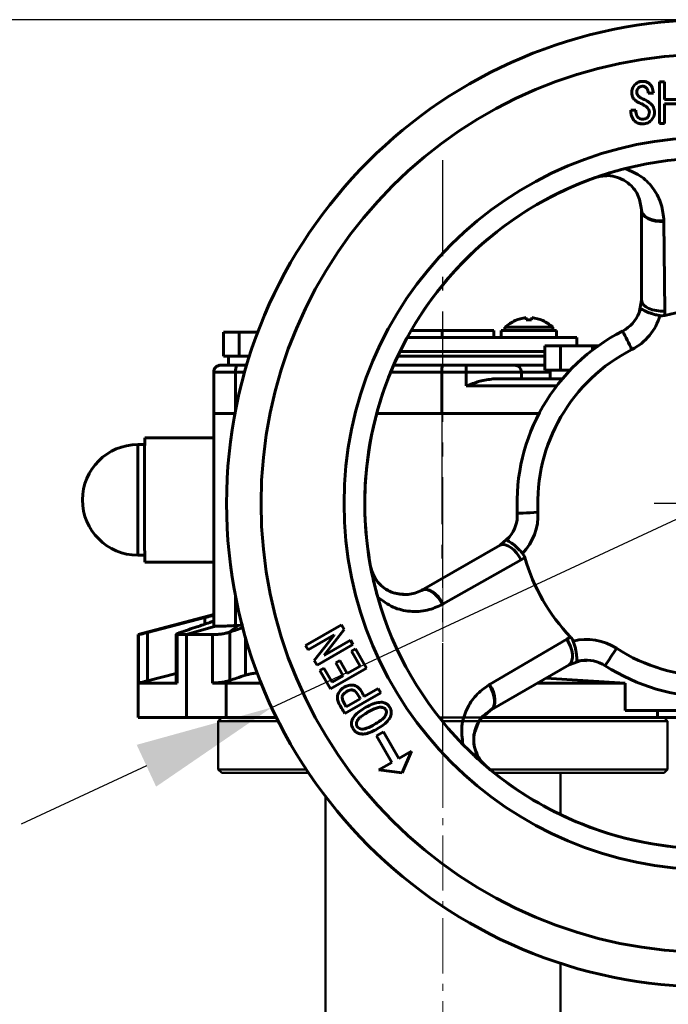
# Model space of a CAD drawing. Units: millimetres. Extents: x 18224 to 19307, y 34449 to 35214.
# Drawn here: x 18602 to 18696, y 34969 to 35112 of the extents above; entities that cross this region are included whole.
import ezdxf

# ---------------------------------------------------------------- set-up
doc = ezdxf.new("R2010")
doc.units = ezdxf.units.MM
doc.linetypes.add('ГОСТ 2.303 6', pattern=[12, 8, -1.5, 1, -1.5])
doc.layers.add('图框', color=7, linetype='Continuous')
doc.styles.add('SLDTEXTSTYLE5', font='TXT', dxfattribs={"width": 0.7})
doc.styles.add('ГОСТ 2.304', font='CS_Gost2304.shx')
doc.dimstyles.new('SLDDIMSTYLE0', dxfattribs={"dimtxt": 3.5, "dimasz": 4.08, "dimexe": 0, "dimexo": 0.0625, "dimgap": 0.875, "dimtad": 2, "dimlfac": 5, "dimrnd": 1e-09, "dimzin": 12, "dimdsep": 46, "dimtxsty": 'SLDTEXTSTYLE5', "dimsah": 1, "dimcen": 0.09, "dimadec": 0, "dimazin": 3, "dimtfac": 1, "dimtmove": 0, "dimatfit": 0, "dimfxl": 1, "dimfrac": 2, "dimtolj": 1, "dimtzin": 12, "dimarcsym": 0})
doc.dimstyles.new('СПДС$3', dxfattribs={"dimscale": 100, "dimtxt": 2.5, "dimasz": 2.5, "dimexe": 0.18, "dimexo": 0.0625, "dimgap": 1, "dimtad": 1, "dimtoh": 1, "dimdec": 0, "dimzin": 0, "dimtxsty": 'ГОСТ 2.304', "dimblk": 'OPEN30', "dimblk1": 'OPEN30', "dimblk2": 'OPEN30', "dimcen": 2.5, "dimadec": 0, "dimazin": 0, "dimtfac": 1, "dimtdec": 4, "dimtmove": 0, "dimatfit": 1, "dimfxl": 1, "dimtfill": 1, "dimtolj": 1, "dimarcsym": 0})

# ---------------------------------------------------------------- blocks, each defined once
blk = doc.blocks.new('*D79')
at = {"layer": 'Defpoints', "color": 0}
for p in [(18505.1, 35111.68), (18701.83, 35111.68), (18505.1, 34909.68)]:
    blk.add_point(p, dxfattribs=at)
at = {"layer": '图框', "color": 0, "lineweight": -2}
for p, q in [((18701.77, 35111.68), (18505.1, 35111.68)), ((18505.1, 34929.68), (18505.1, 35091.68)), ((18505.16, 34909.68), (18505.1, 34909.68))]:
    blk.add_line(p, q, dxfattribs=at)
at = {"layer": '图框', "color": 0}
for points in [[(18508.44, 35091.68), (18501.77, 35091.68), (18505.1, 35111.68)], [(18501.77, 34929.68), (18508.44, 34929.68), (18505.1, 34909.68)]]:
    blk.add_solid(points, dxfattribs=at)
at = {"layer": '图框', "color": 0, "insert": (18493.07, 35010.68), "char_height": 10, "attachment_point": 5, "rotation": 90, "style": 'SLDTEXTSTYLE5'}
blk.add_mtext('\\A1;202', dxfattribs=at)
blk = doc.blocks.new('*D83')
at = {"color": 0, "lineweight": -2}
for p, q in [((18801.55, 35088.09), (18783.42, 35079.65)), ((18829.55, 35088.09), (18801.55, 35088.09)), ((18638.36, 35012.14), (18765.29, 35071.21)), ((18620.23, 35003.7), (18602.09, 34995.26))]:
    blk.add_line(p, q, dxfattribs=at)
at = {"color": 0}
for points in [[(18782.01, 35082.67), (18784.83, 35076.63), (18765.29, 35071.21)], [(18621.63, 35000.68), (18618.82, 35006.73), (18638.36, 35012.14)]]:
    blk.add_solid(points, dxfattribs=at)
at = {"color": 0, "lineweight": 5, "insert": (18816.05, 35094.09), "char_height": 10, "attachment_point": 5, "style": 'ГОСТ 2.304', "bg_fill": 3, "box_fill_scale": 1.1, "bg_fill_color": 256, "bg_fill_true_color": 13158600, "bg_fill_transparency": 0}
blk.add_mtext('\\A1;%%c140', dxfattribs=at)

msp = doc.modelspace()

# ---------------------------------------------------------------- linework, layer by layer
at = {"color": 7, "linetype": 'Continuous', "lineweight": 60}
for p, q in [((18690.8981, 35102.293), (18690.8979, 35102.293)), ((18691.9971, 35102.0463), (18691.9968, 35102.0463)), ((18694.45, 35102.678), (18695.1816, 35102.678)), ((18694.45, 35096.678), (18694.45, 35102.678)), ((18694.4503, 35096.678), (18694.4503, 35102.678)), ((18695.1816, 35102.678), (18695.1816, 35100.151)), ((18692.6331, 35101.7304), (18692.6329, 35101.7304)), ((18693.5571, 35101.0295), (18692.824, 35101.0295)), ((18691.8687, 35099.4847), (18691.8684, 35099.4847)), ((18695.1816, 35100.151), (18696.9973, 35100.151)), ((18695.1816, 35099.4847), (18695.1816, 35096.678)), ((18696.9973, 35099.4847), (18695.1816, 35099.4847)), ((18690.3081, 35098.5733), (18691.0412, 35098.5733)), ((18692.6974, 35098.9401), (18692.6971, 35098.9401)), ((18690.7548, 35097.0992), (18690.7546, 35097.0992)), ((18691.9968, 35097.2736), (18691.9971, 35097.2736)), ((18692.7451, 35097.573), (18692.7449, 35097.573)), ((18695.1816, 35096.678), (18694.45, 35096.678)), ((18685.6345, 35088.9241), (18685.1473, 35088.8185)), ((18685.1504, 35088.8185), (18685.1473, 35088.8185)), ((18691.8335, 35071.0719), (18691.8226, 35084.1044)), ((18673.1446, 35082.6356), (18673.1382, 35082.6356)), ((18673.1427, 35082.6387), (18673.1446, 35082.6356)), ((18695.0944, 35082.4519), (18695.2166, 35069.5171)), ((18691.5, 35069.2728), (18691.8335, 35071.0719)), ((18695.2166, 35069.5171), (18695.1972, 35068.8808)), ((18675.1547, 35068.2177), (18675.1564, 35068.5938)), ((18675.1547, 35068.2177), (18675.9547, 35068.2177)), ((18675.1564, 35068.5938), (18675.1564, 35068.2177)), ((18675.1574, 35068.2177), (18675.1574, 35068.5938)), ((18675.1592, 35068.2177), (18675.1574, 35068.5938)), ((18675.9547, 35068.2177), (18675.9564, 35068.5938)), ((18631.3512, 35062.978), (18631.3512, 35066.478)), ((18633.6555, 35066.478), (18631.3512, 35066.478)), ((18633.6555, 35062.978), (18633.6555, 35066.478)), ((18636.3549, 35066.478), (18633.6555, 35066.478)), ((18662.9967, 35066.678), (18658.5222, 35066.678)), ((18670.4916, 35066.678), (18662.9967, 35066.678)), ((18662.9967, 35066.678), (18662.9967, 35065.678)), ((18670.4916, 35066.678), (18670.4916, 35065.678)), ((18671.5569, 35066.678), (18671.5569, 35065.678)), ((18679.5569, 35066.678), (18671.5569, 35066.678)), ((18679.0335, 35067.178), (18672.0793, 35067.178)), ((18672.0793, 35067.178), (18672.0793, 35066.678)), ((18679.0335, 35066.678), (18679.0335, 35067.178)), ((18679.0345, 35066.678), (18679.0345, 35067.178)), ((18679.5569, 35065.678), (18679.5569, 35066.678)), ((18682.5088, 35065.678), (18657.96, 35065.678)), ((18682.5088, 35064.478), (18682.5088, 35065.678)), ((18656.9235, 35063.678), (18677.9346, 35063.678)), ((18677.8454, 35060.978), (18677.8454, 35064.478)), ((18680.1497, 35064.478), (18677.8454, 35064.478)), ((18680.1497, 35060.978), (18680.1497, 35064.478)), ((18684.7685, 35064.478), (18680.1497, 35064.478)), ((18684.7685, 35063.8757), (18684.7685, 35064.478)), ((18685.5819, 35064.478), (18684.7685, 35064.478)), ((18633.6555, 35062.978), (18631.3512, 35062.978)), ((18632.12, 35062.978), (18632.12, 35061.678)), ((18635.1339, 35062.978), (18633.6555, 35062.978)), ((18677.8454, 35062.978), (18656.5873, 35062.978)), ((18630.9684, 35061.678), (18633.3421, 35061.678)), ((18633.3421, 35061.678), (18634.7325, 35061.678)), ((18655.9977, 35061.678), (18663.0615, 35061.678)), ((18662.4803, 35061.678), (18662.4803, 35061.6905)), ((18663.0615, 35061.678), (18666.4878, 35061.678)), ((18666.4878, 35061.678), (18673.4825, 35061.678)), ((18668.0165, 35061.6905), (18668.0165, 35061.678)), ((18671.7896, 35061.678), (18671.7896, 35061.6905)), ((18671.9392, 35061.678), (18671.9392, 35061.6905)), ((18673.4825, 35061.678), (18677.8454, 35061.678)), ((18680.1497, 35060.978), (18677.8454, 35060.978)), ((18678.6142, 35060.978), (18678.6142, 35059.678)), ((18681.5492, 35060.978), (18680.1497, 35060.978)), ((18633.1334, 35060.678), (18629.9684, 35060.678)), ((18629.9684, 35060.678), (18629.9684, 35054.678)), ((18634.4424, 35060.678), (18633.1334, 35060.678)), ((18633.1334, 35060.678), (18633.1334, 35055.202)), ((18662.9553, 35060.678), (18655.5741, 35060.678)), ((18662.9553, 35060.678), (18662.9553, 35054.678)), ((18666.4866, 35060.678), (18662.9553, 35060.678)), ((18666.4866, 35058.678), (18666.4866, 35060.678)), ((18674.4805, 35060.678), (18666.4866, 35060.678)), ((18670.3608, 35059.678), (18680.3873, 35059.678)), ((18674.4805, 35060.678), (18674.4805, 35059.678)), ((18678.6142, 35060.678), (18674.4805, 35060.678)), ((18679.5863, 35058.678), (18666.4866, 35058.678)), ((18629.9684, 35054.678), (18633.0323, 35054.678)), ((18629.9684, 35054.678), (18629.9684, 35023.9789)), ((18653.543, 35054.678), (18662.9553, 35054.678)), ((18662.9553, 35054.678), (18677.0357, 35054.678)), ((18629.9684, 35051.178), (18619.977, 35051.178)), ((18619.9717, 35050.178), (18618.977, 35050.178)), ((18629.9681, 35046.2195), (18629.9684, 35046.3583)), ((18629.9681, 35038.1366), (18629.9681, 35046.2195)), ((18652.0137, 35046.0358), (18652.0073, 35046.0358)), ((18629.9681, 35041.1408), (18629.9681, 35043.2153)), ((18629.9684, 35037.9977), (18629.9681, 35038.1366)), ((18671.3777, 35035.6413), (18672.7696, 35036.8309)), ((18660.0803, 35029.1251), (18671.3777, 35035.6413)), ((18618.977, 35034.178), (18619.9717, 35034.178)), ((18674.9558, 35033.8217), (18674.4143, 35033.4863)), ((18619.977, 35033.178), (18629.9684, 35033.178)), ((18652.6558, 35032.5415), (18652.6589, 35032.5415)), ((18674.4143, 35033.4863), (18663.1458, 35027.1152)), ((18633.1334, 35028.1541), (18633.1334, 35023.9948)), ((18629.9684, 35025.6146), (18619.0088, 35022.678)), ((18628.6892, 35025.1541), (18620.3836, 35023.0032)), ((18628.6892, 35024.1965), (18628.6892, 35025.1541)), ((18630.2165, 35023.8989), (18626.0146, 35022.678)), ((18629.9684, 35023.9789), (18630.2165, 35023.8989)), ((18633.4898, 35024.0123), (18632.1925, 35023.013)), ((18633.4898, 35024.0123), (18634.2444, 35024.0402)), ((18643.2463, 35021.1101), (18648.4424, 35024.1101)), ((18643.2465, 35021.1101), (18648.4425, 35024.11)), ((18648.4424, 35024.1101), (18648.8403, 35023.4209)), ((18619.0088, 35022.678), (18619.0088, 35010.678)), ((18619.0088, 35022.678), (18619.0787, 35022.678)), ((18619.0787, 35015.678), (18619.0787, 35022.678)), ((18620.3836, 35023.0032), (18620.3836, 35016.0032)), ((18624.5294, 35022.7145), (18624.5294, 35015.6749)), ((18624.6549, 35022.678), (18626.0146, 35022.678)), ((18624.6549, 35022.678), (18624.6549, 35015.678)), ((18626.0146, 35022.678), (18629.778, 35022.678)), ((18626.0146, 35022.678), (18626.0146, 35010.678)), ((18629.778, 35015.678), (18629.778, 35022.678)), ((18632.282, 35023.0425), (18632.282, 35016.0425)), ((18634.5447, 35016.8173), (18634.5447, 35022.319)), ((18647.3814, 35022.651), (18643.6128, 35020.4752)), ((18644.5042, 35018.9313), (18647.397, 35022.6239)), ((18644.5045, 35018.9313), (18647.3973, 35022.6239)), ((18648.8403, 35023.4209), (18645.9483, 35019.7271)), ((18647.397, 35022.6239), (18647.3814, 35022.651)), ((18647.3816, 35022.651), (18647.3814, 35022.651)), ((18647.3973, 35022.6239), (18647.3816, 35022.651)), ((18647.3973, 35022.6239), (18647.397, 35022.6239)), ((18681.0281, 35022.0307), (18681.5897, 35022.3315)), ((18643.6128, 35020.4752), (18643.2463, 35021.1101)), ((18643.2465, 35021.1101), (18643.2463, 35021.1101)), ((18643.6131, 35020.4752), (18643.2465, 35021.1101)), ((18650.099, 35021.2408), (18644.9029, 35018.2408)), ((18645.964, 35019.6999), (18649.7325, 35021.8757)), ((18645.9642, 35019.6999), (18649.7325, 35021.8756)), ((18649.7325, 35021.8757), (18650.099, 35021.2408)), ((18669.8708, 35015.467), (18681.0281, 35022.0307)), ((18645.9483, 35019.7271), (18645.964, 35019.6999)), ((18645.9642, 35019.6999), (18645.964, 35019.6999)), ((18649.8721, 35020.3012), (18650.4492, 35020.6344)), ((18651.1308, 35018.1211), (18649.8721, 35020.3012)), ((18649.8724, 35020.3012), (18649.8721, 35020.3012)), ((18649.8724, 35020.3012), (18650.4492, 35020.6342)), ((18651.1311, 35018.1211), (18649.8724, 35020.3012)), ((18650.4492, 35020.6344), (18652.0737, 35017.8206)), ((18644.9029, 35018.2408), (18644.5042, 35018.9313)), ((18644.5045, 35018.9313), (18644.5042, 35018.9313)), ((18644.9031, 35018.2409), (18644.5045, 35018.9313)), ((18647.6169, 35018.594), (18648.194, 35018.9271)), ((18648.7002, 35016.7177), (18647.6169, 35018.594)), ((18647.6172, 35018.594), (18647.6169, 35018.594)), ((18647.6172, 35018.594), (18648.1942, 35018.9271)), ((18648.7004, 35016.7177), (18647.6172, 35018.594)), ((18648.194, 35018.9271), (18649.2772, 35017.0509)), ((18649.2772, 35017.0509), (18651.1308, 35018.1211)), ((18649.2775, 35017.0509), (18651.1311, 35018.1211)), ((18651.1311, 35018.1211), (18651.1308, 35018.1211)), ((18670.0803, 35011.8046), (18681.3777, 35018.3208)), ((18683.1045, 35018.9303), (18681.3777, 35018.3208)), ((18683.8774, 35018.9111), (18683.1045, 35018.9303)), ((18624.5294, 35017.0768), (18620.3836, 35016.0032)), ((18645.3329, 35017.496), (18645.9099, 35017.8291)), ((18646.8775, 35014.8206), (18645.3329, 35017.496)), ((18645.3332, 35017.496), (18645.3329, 35017.496)), ((18645.3332, 35017.496), (18645.91, 35017.829)), ((18646.8778, 35014.8206), (18645.3332, 35017.496)), ((18645.9099, 35017.8291), (18647.0888, 35015.7874)), ((18652.0737, 35017.8206), (18646.8775, 35014.8206)), ((18647.0888, 35015.7874), (18648.7002, 35016.7177)), ((18647.089, 35015.7874), (18648.7004, 35016.7177)), ((18648.7004, 35016.7177), (18648.7002, 35016.7177)), ((18649.2775, 35017.0509), (18649.2772, 35017.0509)), ((18619.0787, 35015.678), (18624.6549, 35015.678)), ((18629.778, 35015.678), (18631.7576, 35015.678)), ((18632.1925, 35016.013), (18631.7576, 35015.678)), ((18631.7576, 35015.678), (18631.7576, 35010.678)), ((18631.7576, 35015.678), (18636.8222, 35015.678)), ((18647.089, 35015.7874), (18647.0888, 35015.7874)), ((18676.8051, 35015.678), (18689.4883, 35015.678)), ((18677.9901, 35016.3669), (18689.4883, 35015.678)), ((18689.4883, 35011.678), (18689.4883, 35015.678)), ((18647.9078, 35014.0171), (18647.9076, 35014.0171)), ((18654.129, 35014.2608), (18648.9328, 35011.2608)), ((18650.1408, 35014.6442), (18649.9284, 35014.6652)), ((18649.9297, 35014.6782), (18649.9294, 35014.6782)), ((18650.1408, 35014.6442), (18650.1405, 35014.6442)), ((18651.7264, 35013.7202), (18653.7624, 35014.8957)), ((18651.7267, 35013.7202), (18651.7264, 35013.7202)), ((18651.7267, 35013.7202), (18653.7627, 35014.8957)), ((18653.7624, 35014.8957), (18654.129, 35014.2608)), ((18649.1433, 35012.2288), (18651.1494, 35013.387)), ((18649.1435, 35012.2288), (18651.1496, 35013.387)), ((18651.1496, 35013.387), (18651.1494, 35013.387)), ((18649.1435, 35012.2288), (18649.1433, 35012.2288)), ((18654.0783, 35012.181), (18654.078, 35012.181)), ((18670.0123, 35011.7646), (18669.0893, 35010.9202)), ((18721.9552, 35011.678), (18689.4883, 35011.678)), ((18694.157, 35011.678), (18694.157, 35010.678)), ((18619.0088, 35010.678), (18639.0531, 35010.678)), ((18650.0774, 35010.5422), (18650.0772, 35010.5422)), ((18668.8438, 35010.678), (18707.0088, 35010.678)), ((18651.4944, 35009.0134), (18651.4947, 35009.0134)), ((18653.5019, 35008.0488), (18654.5049, 35008.6279)), ((18655.7311, 35004.1877), (18653.5019, 35008.0488)), ((18653.5021, 35008.0488), (18653.5019, 35008.0488)), ((18653.5021, 35008.0488), (18654.505, 35008.6278)), ((18655.7314, 35004.1877), (18653.5021, 35008.0488)), ((18654.5049, 35008.6279), (18656.7342, 35004.7668)), ((18656.7342, 35004.7668), (18658.5579, 35005.8197)), ((18656.7344, 35004.7668), (18658.5581, 35005.8197)), ((18658.5579, 35005.8197), (18657.2368, 35002.7019)), ((18653.8461, 35003.0994), (18655.7311, 35004.1877)), ((18653.8464, 35003.0994), (18655.7314, 35004.1877)), ((18655.7314, 35004.1877), (18655.7311, 35004.1877)), ((18656.7344, 35004.7668), (18656.7342, 35004.7668)), ((18657.2368, 35002.7019), (18653.8461, 35003.0994)), ((18653.8464, 35003.0994), (18653.8461, 35003.0994)), ((18657.2368, 35002.7019), (18653.8464, 35003.0994)), ((18669.3256, 35003.674), (18669.3225, 35003.674)), ((18680.6925, 34996.3626), (18680.6861, 34996.3626))]:
    msp.add_line(p, q, dxfattribs=at)
at = {"linetype": 'ГОСТ 2.303 6', "ltscale": 2}
for p, q in [((18663.1109, 35005.4631), (18663.1109, 35091.3686)), ((18662.9553, 35054.678), (18662.9553, 35030.7834)), ((18693.6651, 35041.7094), (18709.997, 35041.6466))]:
    msp.add_line(p, q, dxfattribs=at)
at = {"color": 7, "linetype": 'Continuous', "lineweight": 50}
for p, q in [((18631.1109, 35010.678), (18630.6109, 35010.178)), ((18630.6109, 35010.178), (18630.6109, 35003.178)), ((18639.3025, 35010.178), (18630.6109, 35010.178)), ((18631.1109, 35010.678), (18639.0531, 35010.678)), ((18662.5819, 35010.678), (18663.1109, 35010.678)), ((18663.1109, 35010.178), (18662.9822, 35010.178)), ((18663.1109, 35010.678), (18695.1109, 35010.678)), ((18695.6109, 35010.178), (18663.1109, 35010.178)), ((18695.6109, 35010.178), (18695.1109, 35010.678)), ((18695.6109, 35003.178), (18695.6109, 35010.178)), ((18630.6109, 35003.178), (18631.1109, 35002.678)), ((18630.6109, 35003.178), (18643.353, 35003.178)), ((18643.6854, 35002.678), (18631.1109, 35002.678)), ((18669.9098, 35003.178), (18695.6109, 35003.178)), ((18695.1109, 35002.678), (18670.523, 35002.678)), ((18680.1109, 34996.6329), (18680.1109, 35002.678)), ((18695.1109, 35002.678), (18695.6109, 35003.178)), ((18646.1109, 34999.2858), (18646.1109, 34966.678)), ((18680.1109, 34966.678), (18680.1109, 34975.1277))]:
    msp.add_line(p, q, dxfattribs=at)
at = {"color": 7, "linetype": 'Continuous', "lineweight": 60, "flags": 128}
for points in [[(18691.8219, 35084.1832), (18691.8905, 35083.84), (18692.0839, 35083.5134), (18692.3939, 35083.2174), (18692.8072, 35082.9645), (18693.3062, 35082.7654), (18693.8698, 35082.6288), (18694.4739, 35082.5603), (18695.0927, 35082.5629)], [(18691.8226, 35084.1044), (18691.8913, 35083.7611), (18692.0849, 35083.433), (18692.395, 35083.1341), (18692.8084, 35082.8772), (18693.3076, 35082.6732), (18693.8713, 35082.5307), (18694.4754, 35082.4559), (18695.0944, 35082.4519)], [(18691.8335, 35071.0719), (18691.9297, 35070.7354), (18692.1484, 35070.4169), (18692.4801, 35070.1299), (18692.911, 35069.8863), (18693.4229, 35069.6966), (18693.9941, 35069.5687), (18694.6005, 35069.508), (18695.2166, 35069.5171)], [(18619.977, 35051.178), (18619.9747, 35050.9938), (18619.9725, 35050.4486), (18619.9704, 35049.5649), (18619.9687, 35048.3787), (18619.9673, 35046.9387), (18619.9662, 35045.3038), (18619.9657, 35043.5409), (18619.9655, 35041.7222), (18619.9659, 35039.9221), (18619.9667, 35038.2145), (18619.9679, 35036.6691), (18619.9695, 35035.3492), (18619.9714, 35034.3089), (18619.9736, 35033.5908), (18619.9758, 35033.2242), (18619.977, 35033.178)], [(18629.9684, 35048.1202), (18629.9672, 35046.9387), (18629.9662, 35045.3038), (18629.9656, 35043.5409), (18629.9655, 35041.7222), (18629.9659, 35039.9221), (18629.9667, 35038.2145), (18629.9679, 35036.6691), (18629.9684, 35036.2358)], [(18629.9684, 35044.2721), (18629.9682, 35043.8686), (18629.9681, 35043.2153)], [(18629.9681, 35041.1408), (18629.9682, 35040.4875), (18629.9684, 35040.0839)], [(18673.8723, 35040.23), (18673.9292, 35040.233), (18674.0989, 35040.2418), (18674.3751, 35040.2562), (18674.7471, 35040.2755), (18675.2007, 35040.299), (18675.7183, 35040.3258), (18676.2801, 35040.3549), (18676.8645, 35040.3852)], [(18671.3777, 35035.6413), (18671.7169, 35035.7256), (18672.1017, 35035.695), (18672.5159, 35035.5508), (18672.942, 35035.299), (18673.3621, 35034.9502), (18673.7583, 35034.5193), (18674.1141, 35034.0244), (18674.4143, 35033.4863)], [(18660.0116, 35029.0862), (18660.3429, 35029.1978), (18660.7221, 35029.1931), (18661.1332, 35029.0722), (18661.5586, 35028.8403), (18661.9803, 35028.5073), (18662.3803, 35028.0873), (18662.7415, 35027.5983), (18663.0487, 35027.061)], [(18660.0803, 35029.1251), (18660.4117, 35029.2366), (18660.7922, 35029.2325), (18661.2058, 35029.1129), (18661.6348, 35028.8829), (18662.0609, 35028.5523), (18662.466, 35028.1351), (18662.8328, 35027.6492), (18663.1458, 35027.1152)], [(18681.0281, 35022.0307), (18681.344, 35021.5017), (18681.5949, 35020.946), (18681.77, 35020.3872), (18681.8622, 35019.8487), (18681.8674, 35019.3534), (18681.7855, 35018.9221), (18681.6199, 35018.573), (18681.3777, 35018.3208)], [(18669.7753, 35015.4101), (18670.0871, 35014.8755), (18670.33, 35014.3179), (18670.4939, 35013.7613), (18670.5716, 35013.2293), (18670.56, 35012.7445), (18670.4594, 35012.3275), (18670.2742, 35011.9962), (18670.0123, 35011.7646)], [(18669.8708, 35015.467), (18670.1768, 35014.9289), (18670.4143, 35014.3682), (18670.5732, 35013.8085), (18670.6467, 35013.2739), (18670.6316, 35012.787), (18670.5287, 35012.3685), (18670.3423, 35012.0363), (18670.0803, 35011.8046)]]:
    msp.add_lwpolyline(points, dxfattribs=at)
at = {"color": 7, "linetype": 'Continuous', "lineweight": 60}
for centre, radius in [((18701.8145, 35041.678), 70), ((18701.8081, 35041.678), 65), ((18701.8081, 35041.678), 53)]:
    msp.add_circle(centre, radius, dxfattribs=at)
for centre, radius, start, end in [((18701.8119, 35041.6781), 49.9999, 75.74201, 104.25799), ((18701.812, 35041.678), 50, 104.258014, 195.742027), ((18701.817, 35041.6781), 49.9999, 109.471236, 125.000023), ((18701.8234, 35041.678), 50, 125.00003, 175.000011), ((18686.8349, 35071.0719), 5, 297.035717, 338.911596), ((18701.831, 35041.6781), 28, 76.295001, 103.704999), ((18686.831, 35071.0719), 8, 297.035718, 343.905598), ((18701.8349, 35041.678), 28, 117.035724, 182.964316), ((19277.5247, 35364.3696), 659.4624, 206.8403635, 207.1008606), ((18701.8311, 35041.678), 25, 117.035725, 182.964316), ((18630.9684, 35060.678), 1, 90.000023, 180.000023), ((18634.4875, 35060.9171), 1.3751, 146.404082, 190.013539), ((18862.7048, 35060.928), 196.2184, 179.780999, 180.073), ((18673.4815, 35060.679), 0.999, 359.941688, 89.941569), ((18618.977, 35042.178), 8, 90, 270), ((20988.7988, 35042.178), 2369.8353, 179.8065827, 180.1934173), ((18701.8171, 35041.678), 50, 175.000004, 190.528771), ((18668.879, 35039.9715), 5, 321.088453, 2.964309), ((18668.8752, 35039.9715), 8, 316.094451, 2.96431), ((18701.8311, 35041.678), 28, 196.294997, 223.704963), ((18701.812, 35041.678), 50, 195.742007, 224.257953), ((18683.8752, 35013.9907), 8, 57.035667, 103.905588), ((19274.9707, 34639.2931), 699.8143, 146.9742793, 147.2197278), ((18701.831, 35041.678), 25, 237.035667, 302.964333), ((18683.879, 35013.9907), 5, 57.035667, 98.91158), ((18701.8349, 35041.678), 28, 237.035667, 302.964333), ((18701.8119, 35041.6779), 49.9999, 224.257948, 315.742052), ((18701.817, 35041.678), 50, 229.471197, 244.999981), ((18701.8234, 35041.6779), 49.9999, 244.999981, 269.999999)]:
    msp.add_arc(centre, radius, start, end, dxfattribs=at)
msp.add_ellipse((18663.0615, 35060.678), major_axis=(0, 1), ratio=0.10616767, start_param=0, end_param=1.57079633, dxfattribs=at)
for points, knots in [([(18691.8684, 35099.4847), (18691.6545, 35099.5812), (18691.271, 35099.7541), (18690.8051, 35100.1064), (18690.5167, 35100.5291), (18690.4006, 35101.0819), (18690.4679, 35101.7346), (18690.7586, 35102.1121), (18690.8979, 35102.293)], [0, 0, 0, 0, 0.194767053, 0.349173715, 0.479769189, 0.609974579, 0.813116534, 1, 1, 1, 1]), ([(18691.8687, 35099.4847), (18691.6547, 35099.5812), (18691.2712, 35099.7541), (18690.8053, 35100.1064), (18690.517, 35100.5291), (18690.4009, 35101.0819), (18690.4681, 35101.7346), (18690.7588, 35102.1121), (18690.8981, 35102.293)], [0, 0, 0, 0, 0.19476705, 0.34917372, 0.47976919, 0.60997458, 0.81311653, 1, 1, 1, 1]), ([(18690.8979, 35102.293), (18691.0403, 35102.4117), (18691.3219, 35102.6461), (18691.8667, 35102.7699), (18692.3816, 35102.7384), (18692.8461, 35102.578), (18693.1779, 35102.2612), (18693.4676, 35101.7505), (18693.5216, 35101.3157), (18693.5571, 35101.0295)], [0, 0, 0, 0, 0.14365121, 0.28392797, 0.42483013, 0.54601968, 0.6605268, 0.77658007, 1, 1, 1, 1]), ([(18690.8981, 35102.293), (18691.0404, 35102.4091), (18691.3217, 35102.6386), (18691.7312, 35102.7588), (18691.9529, 35102.7395), (18691.9963, 35102.7357)], [0, 0, 0, 0, 0.45160998, 0.89261137, 1, 1, 1, 1]), ([(18692.6329, 35101.7304), (18692.5413, 35101.827), (18692.3528, 35102.026), (18691.9629, 35102.0619), (18691.6248, 35102.0057), (18691.4665, 35101.8797), (18691.3906, 35101.8192)], [0, 0, 0, 0, 0.27771149, 0.57179508, 0.7946161, 1, 1, 1, 1]), ([(18692.6331, 35101.7304), (18692.5419, 35101.8299), (18692.3691, 35102.0184), (18692.1151, 35102.0293), (18691.9952, 35102.0344)], [0, 0, 0, 0, 0.52807655, 1, 1, 1, 1]), ([(18691.3906, 35101.8192), (18691.326, 35101.7317), (18691.1892, 35101.5463), (18691.156, 35101.2136), (18691.1923, 35100.902), (18691.2935, 35100.74), (18691.3428, 35100.661)], [0, 0, 0, 0, 0.25770236, 0.54579898, 0.7785467, 1, 1, 1, 1]), ([(18691.3428, 35100.661), (18691.3888, 35100.6141), (18691.4987, 35100.502), (18691.8065, 35100.3189), (18692.0699, 35100.1988), (18692.2507, 35100.1165)], [0, 0, 0, 0, 0.18416383, 0.44036311, 1, 1, 1, 1]), ([(18692.824, 35101.0295), (18692.8225, 35101.1699), (18692.8197, 35101.4216), (18692.6902, 35101.6357), (18692.6329, 35101.7304)], [0, 0, 0, 0, 0.55791783, 1, 1, 1, 1]), ([(18692.8243, 35101.0295), (18692.8227, 35101.1699), (18692.82, 35101.4216), (18692.6904, 35101.6357), (18692.6331, 35101.7304)], [0, 0, 0, 0, 0.55791783, 1, 1, 1, 1]), ([(18692.6971, 35098.9401), (18692.5678, 35099.053), (18692.3164, 35099.2725), (18692.0149, 35099.4153), (18691.8684, 35099.4847)], [0, 0, 0, 0, 0.51429227, 1, 1, 1, 1]), ([(18692.6974, 35098.9401), (18692.5681, 35099.053), (18692.3166, 35099.2725), (18692.0151, 35099.4153), (18691.8687, 35099.4847)], [0, 0, 0, 0, 0.51429227, 1, 1, 1, 1]), ([(18692.2507, 35100.1165), (18692.5156, 35099.9801), (18693.0031, 35099.7291), (18693.5635, 35099.1518), (18693.7649, 35098.4189), (18693.6818, 35097.672), (18693.3907, 35097.2698), (18693.254, 35097.0811)], [0, 0, 0, 0, 0.2348018, 0.43200769, 0.61313408, 0.81845658, 1, 1, 1, 1]), ([(18690.7546, 35097.0992), (18690.5941, 35097.3395), (18690.2947, 35097.7877), (18690.3039, 35098.3243), (18690.3081, 35098.5733)], [0, 0, 0, 0, 0.53606608, 1, 1, 1, 1]), ([(18690.7548, 35097.0992), (18690.5943, 35097.3395), (18690.295, 35097.7877), (18690.3041, 35098.3243), (18690.3084, 35098.5733)], [0, 0, 0, 0, 0.536066079, 1, 1, 1, 1]), ([(18691.0412, 35098.5733), (18691.0386, 35098.4225), (18691.0337, 35098.144), (18691.1462, 35097.7547), (18691.3817, 35097.481), (18691.6737, 35097.3068), (18691.9965, 35097.2602), (18692.2957, 35097.2928), (18692.5626, 35097.3883), (18692.6854, 35097.5127), (18692.7449, 35097.573)], [0, 0, 0, 0, 0.16962763, 0.313346421, 0.445015862, 0.567251226, 0.688847614, 0.805076914, 0.905604161, 1, 1, 1, 1]), ([(18692.7449, 35097.573), (18692.8142, 35097.6818), (18692.9572, 35097.9062), (18693.0053, 35098.2895), (18692.9293, 35098.6624), (18692.7768, 35098.8448), (18692.6971, 35098.9401)], [0, 0, 0, 0, 0.2567678, 0.52943908, 0.75395533, 1, 1, 1, 1]), ([(18692.7451, 35097.573), (18692.8145, 35097.6818), (18692.9574, 35097.9062), (18693.0055, 35098.2895), (18692.9295, 35098.6624), (18692.7771, 35098.8448), (18692.6974, 35098.9401)], [0, 0, 0, 0, 0.256767801, 0.529439081, 0.753955327, 1, 1, 1, 1]), ([(18693.254, 35097.0811), (18693.0549, 35096.9321), (18692.6306, 35096.6147), (18691.8777, 35096.58), (18691.2027, 35096.7081), (18690.9003, 35096.972), (18690.7546, 35097.0992)], [0, 0, 0, 0, 0.26669377, 0.56838129, 0.7919836, 1, 1, 1, 1]), ([(18691.9944, 35096.6334), (18691.9327, 35096.6251), (18691.6684, 35096.5893), (18691.2011, 35096.7183), (18690.9, 35096.9753), (18690.7548, 35097.0992)], [0, 0, 0, 0, 0.136144281, 0.583669223, 1, 1, 1, 1]), ([(18691.9972, 35097.2742), (18691.9984, 35097.274), (18692.1013, 35097.2566), (18692.2967, 35097.2988), (18692.5627, 35097.387), (18692.6856, 35097.5123), (18692.7451, 35097.573)], [0, 0, 0, 0, 0.00445707, 0.37633678, 0.69797721, 1, 1, 1, 1]), ([(18685.1473, 35088.8185), (18685.805, 35089.045), (18687.1197, 35089.4978), (18688.7052, 35089.9246), (18689.4975, 35090.1378)], [0, 0, 0, 0, 0.500245441, 1, 1, 1, 1]), ([(18689.4975, 35090.1378), (18690.3269, 35089.7784), (18691.9879, 35089.0585), (18693.7102, 35087.1592), (18694.8403, 35084.9677), (18695.0083, 35083.3667), (18695.0927, 35082.5629)], [0, 0, 0, 0, 0.249702182, 0.500071125, 0.749000882, 1, 1, 1, 1]), ([(18686.8148, 35089.0593), (18686.6772, 35089.0715), (18686.1244, 35089.1206), (18685.5682, 35088.9481), (18685.1504, 35088.8185)], [0, 0, 0, 0, 0.24880075, 1, 1, 1, 1]), ([(18691.8219, 35084.1832), (18691.7328, 35084.8519), (18691.5549, 35086.1863), (18690.4406, 35087.6997), (18689.0675, 35088.6437), (18687.7634, 35089.0642), (18686.5793, 35089.1672), (18685.8828, 35088.988), (18685.6345, 35088.9241)], [0, 0, 0, 0, 0.26085564, 0.52062739, 0.67516549, 0.81139074, 0.93274116, 1, 1, 1, 1]), ([(18691.8226, 35084.1044), (18691.8226, 35084.1191), (18691.8225, 35084.1454), (18691.8221, 35084.1717), (18691.8219, 35084.1832)], [0, 0, 0, 0, 0.56027772, 1, 1, 1, 1]), ([(18695.0927, 35082.5629), (18695.0932, 35082.5422), (18695.0939, 35082.5052), (18695.0942, 35082.4682), (18695.0944, 35082.4519)], [0, 0, 0, 0, 0.56, 1, 1, 1, 1]), ([(18691.5, 35069.2728), (18691.5363, 35069.3703), (18691.6002, 35069.5422), (18691.6777, 35069.7488), (18691.7467, 35069.8262), (18691.8572, 35069.8067), (18692.0537, 35069.6727), (18692.3813, 35069.4957), (18692.8002, 35069.3153), (18693.3006, 35069.1421), (18693.8812, 35068.9769), (18694.3028, 35068.8956), (18694.5175, 35068.8541)], [0, 0, 0, 0, 0.07169666, 0.12638234, 0.17996147, 0.25136185, 0.37637187, 0.50108645, 0.61948552, 0.74186594, 0.868547, 1, 1, 1, 1]), ([(18675.1564, 35068.5938), (18674.6035, 35068.4731), (18673.4748, 35068.2267), (18672.5507, 35067.5322), (18672.0793, 35067.178)], [0, 0, 0, 0, 0.489910908, 1, 1, 1, 1]), ([(18679.0335, 35067.178), (18678.5621, 35067.5322), (18677.638, 35068.2267), (18676.5093, 35068.4731), (18675.9564, 35068.5938)], [0, 0, 0, 0, 0.51008909, 1, 1, 1, 1]), ([(18695.1972, 35068.8808), (18695.0835, 35068.8586), (18694.8582, 35068.8147), (18694.6303, 35068.8411), (18694.5175, 35068.8541)], [0, 0, 0, 0, 0.50500889, 1, 1, 1, 1]), ([(18666.4866, 35058.678), (18666.913, 35058.8268), (18667.5723, 35059.0569), (18668.8686, 35059.513), (18669.7275, 35059.608), (18670.3608, 35059.678)], [0, 0, 0, 0, 0.32480348, 0.5021135, 1, 1, 1, 1]), ([(18672.7696, 35036.8309), (18672.7031, 35036.7505), (18672.5859, 35036.6089), (18672.4656, 35036.4618), (18672.4251, 35036.3841), (18672.422, 35036.3245), (18672.4925, 35036.2519), (18672.6988, 35036.1493), (18673.0221, 35035.9499), (18673.399, 35035.6691), (18673.8047, 35035.3177), (18674.2274, 35034.901), (18674.4983, 35034.5869), (18674.6391, 35034.4237)], [0, 0, 0, 0, 0.0716265, 0.12630883, 0.15634476, 0.18931542, 0.25170856, 0.37664745, 0.50129107, 0.62686585, 0.75076946, 0.87048336, 1, 1, 1, 1]), ([(18674.6391, 35034.4237), (18674.7068, 35034.3325), (18674.8436, 35034.1483), (18674.9182, 35033.9313), (18674.9558, 35033.8217)], [0, 0, 0, 0, 0.49499111, 1, 1, 1, 1]), ([(18653.6873, 35028.1127), (18653.4767, 35028.9025), (18653.0536, 35030.4891), (18652.7888, 35031.8554), (18652.6558, 35032.5415)], [0, 0, 0, 0, 0.49782358, 1, 1, 1, 1]), ([(18652.6558, 35032.5415), (18652.7838, 35032.0781), (18653.0505, 35031.1129), (18653.8852, 35030.0036), (18654.8831, 35029.1689), (18655.5959, 35028.8747), (18655.9767, 35028.7175)], [0, 0, 0, 0, 0.23994454, 0.49977956, 0.732763, 1, 1, 1, 1]), ([(18652.6589, 35032.5415), (18652.7702, 35032.1266), (18652.9984, 35031.2759), (18653.7395, 35030.2024), (18654.6541, 35029.3463), (18655.9482, 35028.6129), (18656.9553, 35028.5451), (18657.5859, 35028.5026)], [0, 0, 0, 0, 0.17089203, 0.3503019, 0.52675202, 0.703679, 1, 1, 1, 1]), ([(18663.0487, 35027.061), (18662.326, 35026.7333), (18660.8552, 35026.0663), (18658.3859, 35025.9582), (18655.8615, 35026.4905), (18654.4113, 35027.5725), (18653.6873, 35028.1127)], [0, 0, 0, 0, 0.24609071, 0.50087901, 0.75083397, 1, 1, 1, 1]), ([(18655.9767, 35028.7175), (18656.6945, 35028.5689), (18658.1344, 35028.271), (18659.3847, 35028.8139), (18660.0116, 35029.0862)], [0, 0, 0, 0, 0.49856686, 1, 1, 1, 1]), ([(18660.0116, 35029.0862), (18660.0245, 35029.0934), (18660.0474, 35029.1062), (18660.0702, 35029.1193), (18660.0803, 35029.1251)], [0, 0, 0, 0, 0.559759192, 1, 1, 1, 1]), ([(18663.1458, 35027.1152), (18663.1277, 35027.105), (18663.0954, 35027.0867), (18663.063, 35027.0688), (18663.0487, 35027.061)], [0, 0, 0, 0, 0.56, 1, 1, 1, 1]), ([(18628.6892, 35025.1541), (18628.8708, 35025.2), (18629.2338, 35025.292), (18629.6533, 35025.3903), (18629.941, 35025.4495), (18629.9774, 35025.4452), (18629.9956, 35025.443)], [0, 0, 0, 0, 0.24996417, 0.49971632, 0.74937292, 1, 1, 1, 1]), ([(18625.117, 35022.9865), (18625.9146, 35023.258), (18627.3388, 35023.7427), (18628.764, 35024.2221), (18629.3911, 35024.433)], [0, 0, 0, 0, 0.560000024, 1, 1, 1, 1]), ([(18629.9787, 35024.6945), (18629.9705, 35024.6822), (18629.9541, 35024.6577), (18629.7998, 35024.5783), (18629.5545, 35024.4911), (18629.3911, 35024.433)], [0, 0, 0, 0, 0.25029317, 0.50027137, 1, 1, 1, 1]), ([(18630.2165, 35023.8989), (18630.3527, 35023.8969), (18630.6268, 35023.8927), (18631.31, 35023.9092), (18632.1501, 35023.9409), (18632.8042, 35023.9768), (18633.1334, 35023.9948)], [0, 0, 0, 0, 0.24516328, 0.49350127, 0.74508936, 1, 1, 1, 1]), ([(18634.3272, 35023.743), (18633.9773, 35023.6234), (18633.2955, 35023.3905), (18632.6138, 35023.1564), (18632.282, 35023.0425)], [0, 0, 0, 0, 0.51321093, 1, 1, 1, 1]), ([(18633.1334, 35023.9948), (18633.1999, 35023.9985), (18633.3187, 35024.0052), (18633.4375, 35024.0102), (18633.4898, 35024.0123)], [0, 0, 0, 0, 0.56000015, 1, 1, 1, 1]), ([(18619.0787, 35022.678), (18619.1037, 35022.6825), (18619.1536, 35022.6915), (18619.4439, 35022.7622), (18619.8555, 35022.866), (18620.2073, 35022.9574), (18620.3836, 35023.0032)], [0, 0, 0, 0, 0.24975867, 0.49952368, 0.74929898, 1, 1, 1, 1]), ([(18625.117, 35022.9865), (18624.9948, 35022.9429), (18624.7505, 35022.8557), (18624.5545, 35022.7576), (18624.4989, 35022.6908), (18624.6028, 35022.6823), (18624.6549, 35022.678)], [0, 0, 0, 0, 0.25001375, 0.49975306, 0.74935945, 1, 1, 1, 1]), ([(18629.778, 35022.678), (18629.973, 35022.6825), (18630.3631, 35022.6914), (18631.0278, 35022.7624), (18631.6719, 35022.8683), (18632.0189, 35022.9648), (18632.1925, 35023.013)], [0, 0, 0, 0, 0.2498589, 0.49977408, 0.74975232, 1, 1, 1, 1]), ([(18632.1925, 35023.013), (18632.2096, 35023.0185), (18632.2401, 35023.0282), (18632.2692, 35023.0381), (18632.282, 35023.0425)], [0, 0, 0, 0, 0.55999982, 1, 1, 1, 1]), ([(18681.5897, 35022.3315), (18681.6657, 35022.2441), (18681.8164, 35022.071), (18681.9075, 35021.8605), (18681.9526, 35021.7562)], [0, 0, 0, 0, 0.50500889, 1, 1, 1, 1]), ([(18681.9526, 35021.7562), (18682.0241, 35021.5496), (18682.1645, 35021.1437), (18682.3121, 35020.5581), (18682.4129, 35020.0378), (18682.4669, 35019.5844), (18682.4784, 35019.2116), (18682.4615, 35018.9739), (18682.5006, 35018.868), (18682.6027, 35018.8466), (18682.8208, 35018.8826), (18683.0018, 35018.9131), (18683.1045, 35018.9303)], [0, 0, 0, 0, 0.131453, 0.25813406, 0.38051448, 0.49891355, 0.62362813, 0.74863815, 0.82003853, 0.87361766, 0.92830334, 1, 1, 1, 1]), ([(18634.5447, 35016.8173), (18634.1223, 35016.673), (18633.3679, 35016.4154), (18632.6139, 35016.1564), (18632.282, 35016.0425)], [0, 0, 0, 0, 0.56, 1, 1, 1, 1]), ([(18636.3746, 35017.113), (18636.2079, 35017.1047), (18635.8745, 35017.0881), (18635.3778, 35017.0217), (18634.9167, 35016.9318), (18634.6687, 35016.8555), (18634.5447, 35016.8173)], [0, 0, 0, 0, 0.25010904, 0.49999072, 0.74985816, 1, 1, 1, 1]), ([(18620.3836, 35016.0032), (18620.2078, 35015.9575), (18619.8565, 35015.8662), (18619.4452, 35015.7625), (18619.1542, 35015.6916), (18619.1039, 35015.6826), (18619.0787, 35015.678)], [0, 0, 0, 0, 0.24998175, 0.49972125, 0.7493359, 1, 1, 1, 1]), ([(18624.6549, 35015.678), (18624.5924, 35015.6797), (18624.5153, 35015.6817), (18624.5396, 35015.7092), (18624.5442, 35015.7145)], [0, 0, 0, 0, 0.80987483, 1, 1, 1, 1]), ([(18632.1925, 35016.013), (18632.0191, 35015.9648), (18631.6724, 35015.8684), (18631.0288, 35015.7625), (18630.3638, 35015.6914), (18629.9734, 35015.6825), (18629.778, 35015.678)], [0, 0, 0, 0, 0.24998442, 0.49983726, 0.74964567, 1, 1, 1, 1]), ([(18632.282, 35016.0425), (18632.2657, 35016.0369), (18632.2365, 35016.027), (18632.206, 35016.0173), (18632.1925, 35016.013)], [0, 0, 0, 0, 0.56000018, 1, 1, 1, 1]), ([(18647.9076, 35014.0171), (18648.0222, 35014.2449), (18648.2701, 35014.7374), (18648.9368, 35015.1512), (18649.605, 35015.4107), (18650.0211, 35015.3704), (18650.2186, 35015.3513)], [0, 0, 0, 0, 0.262700689, 0.567958843, 0.794904317, 1, 1, 1, 1]), ([(18647.9078, 35014.0171), (18648.0227, 35014.2434), (18648.271, 35014.7327), (18648.9346, 35015.171), (18649.4234, 35015.3072), (18649.6318, 35015.3653)], [0, 0, 0, 0, 0.33048089, 0.71449963, 1, 1, 1, 1]), ([(18650.2186, 35015.3513), (18650.4028, 35015.2878), (18650.7853, 35015.156), (18651.2916, 35014.5499), (18651.5566, 35014.0442), (18651.7264, 35013.7202)], [0, 0, 0, 0, 0.250431624, 0.519726277, 1, 1, 1, 1]), ([(18666.0017, 35006.7835), (18665.899, 35007.6811), (18665.6934, 35009.4786), (18666.4799, 35011.9183), (18667.8158, 35013.9909), (18669.1204, 35014.9357), (18669.7753, 35015.4101)], [0, 0, 0, 0, 0.24970218, 0.50007113, 0.74900088, 1, 1, 1, 1]), ([(18669.7753, 35015.4101), (18669.7931, 35015.4208), (18669.8248, 35015.4399), (18669.8568, 35015.4587), (18669.8708, 35015.467)], [0, 0, 0, 0, 0.56, 1, 1, 1, 1]), ([(18648.9328, 35011.2608), (18648.607, 35011.7669), (18648.1683, 35012.4485), (18647.7918, 35013.4181), (18647.87, 35013.8225), (18647.9076, 35014.0171)], [0, 0, 0, 0, 0.59962849, 0.80740057, 1, 1, 1, 1]), ([(18648.9331, 35011.2608), (18648.6072, 35011.7669), (18648.1685, 35012.4485), (18647.792, 35013.4181), (18647.8702, 35013.8225), (18647.9078, 35014.0171)], [0, 0, 0, 0, 0.599628487, 0.807400567, 1, 1, 1, 1]), ([(18648.559, 35013.7311), (18648.5542, 35013.6073), (18648.5436, 35013.3316), (18648.7826, 35012.8243), (18649.0016, 35012.4628), (18649.1433, 35012.2288)], [0, 0, 0, 0, 0.2234937, 0.49747405, 1, 1, 1, 1]), ([(18650.1405, 35014.6442), (18650.041, 35014.6616), (18649.8178, 35014.7007), (18649.4493, 35014.572), (18649.1079, 35014.3888), (18648.8249, 35014.1749), (18648.6344, 35013.9656), (18648.5828, 35013.8051), (18648.559, 35013.7311)], [0, 0, 0, 0, 0.15205207, 0.34130975, 0.57788353, 0.74501783, 0.88246836, 1, 1, 1, 1]), ([(18651.1494, 35013.387), (18650.9904, 35013.6921), (18650.7808, 35014.0946), (18650.4117, 35014.5127), (18650.2264, 35014.6026), (18650.1405, 35014.6442)], [0, 0, 0, 0, 0.62719853, 0.82732957, 1, 1, 1, 1]), ([(18651.1496, 35013.387), (18650.9907, 35013.6921), (18650.781, 35014.0946), (18650.412, 35014.5127), (18650.2266, 35014.6026), (18650.1408, 35014.6442)], [0, 0, 0, 0, 0.62719853, 0.82732957, 1, 1, 1, 1]), ([(18650.0772, 35010.5422), (18650.2109, 35010.74), (18650.5196, 35011.1964), (18651.2805, 35011.7622), (18652.2113, 35012.3163), (18653.1869, 35012.8024), (18653.8732, 35012.8724), (18654.1648, 35012.9022)], [0, 0, 0, 0, 0.14662303, 0.33839934, 0.57667097, 0.82008258, 1, 1, 1, 1]), ([(18650.0774, 35010.5422), (18650.2112, 35010.74), (18650.5199, 35011.1964), (18651.2807, 35011.7622), (18652.2115, 35012.3163), (18653.1872, 35012.8024), (18653.8734, 35012.8724), (18654.1651, 35012.9022)], [0, 0, 0, 0, 0.146623032, 0.33839934, 0.576670974, 0.820082582, 1, 1, 1, 1]), ([(18654.1648, 35012.9022), (18654.3622, 35012.8768), (18654.7443, 35012.8277), (18655.2315, 35012.478), (18655.563, 35011.9684), (18655.7123, 35011.304), (18655.5476, 35010.874), (18655.4631, 35010.6535)], [0, 0, 0, 0, 0.19088185, 0.36953372, 0.56110213, 0.77497094, 1, 1, 1, 1]), ([(18650.7368, 35010.242), (18650.6908, 35010.1427), (18650.6056, 35009.9585), (18650.5851, 35009.6605), (18650.6797, 35009.387), (18650.8878, 35009.1588), (18651.2136, 35009.0278), (18651.6636, 35008.9913), (18652.2665, 35009.1929), (18653.0118, 35009.5585), (18653.782, 35010.0159), (18654.417, 35010.4695), (18654.7946, 35010.8852), (18654.9347, 35011.2497), (18654.962, 35011.5527), (18654.8679, 35011.8304), (18654.6581, 35012.0574), (18654.3269, 35012.1781), (18653.8734, 35012.1944), (18653.27, 35011.9848), (18652.3577, 35011.5303), (18651.5344, 35011.031), (18650.9356, 35010.5319), (18650.7962, 35010.3287), (18650.7368, 35010.242)], [0, 0, 0, 0, 0.02852936, 0.05289916, 0.07621856, 0.10261598, 0.13117125, 0.16628014, 0.21884911, 0.29486549, 0.38462838, 0.4531459, 0.49942112, 0.52907783, 0.55411313, 0.57762737, 0.60385783, 0.63228554, 0.66771389, 0.72088313, 0.79725722, 0.93563382, 0.97255577, 1, 1, 1, 1]), ([(18651.4958, 35009.0267), (18651.5285, 35009.0231), (18651.7611, 35008.9982), (18652.267, 35009.2086), (18653.012, 35009.5527), (18653.7823, 35010.0172), (18654.4173, 35010.4694), (18654.7949, 35010.8853), (18654.935, 35011.2498), (18654.9622, 35011.5526), (18654.8682, 35011.8308), (18654.6584, 35012.0554), (18654.3695, 35012.1704), (18654.1691, 35012.1674), (18654.0776, 35012.166)], [0, 0, 0, 0, 0.01720781, 0.12267216, 0.27517697, 0.45526012, 0.59272064, 0.68555843, 0.74505599, 0.79528205, 0.84245656, 0.89508034, 0.9521123, 1, 1, 1, 1]), ([(18670.0123, 35011.7646), (18669.4288, 35011.3255), (18668.2539, 35010.4415), (18667.6014, 35008.596), (18667.5498, 35007.0049), (18667.8391, 35005.779), (18668.3972, 35004.6018), (18669.0208, 35003.9786), (18669.3256, 35003.674)], [0, 0, 0, 0, 0.24795276, 0.49925305, 0.62535396, 0.75078509, 0.87820779, 1, 1, 1, 1]), ([(18669.0893, 35010.9202), (18668.8884, 35010.7609), (18668.2883, 35010.2852), (18668.0448, 35009.4791), (18667.8829, 35008.9429)], [0, 0, 0, 0, 0.33475786, 1, 1, 1, 1]), ([(18670.0803, 35011.8046), (18670.0675, 35011.7972), (18670.0448, 35011.784), (18670.0222, 35011.7705), (18670.0123, 35011.7646)], [0, 0, 0, 0, 0.56027772, 1, 1, 1, 1]), ([(18655.4631, 35010.6535), (18655.3038, 35010.4232), (18654.9324, 35009.8861), (18654.0982, 35009.3136), (18653.2272, 35008.8034), (18652.3987, 35008.4368), (18651.6468, 35008.2531), (18650.9824, 35008.3254), (18650.4493, 35008.6058), (18650.0509, 35009.1056), (18649.8088, 35009.8088), (18649.9874, 35010.2969), (18650.0772, 35010.5422)], [0, 0, 0, 0, 0.10523524, 0.24533903, 0.37643824, 0.48801057, 0.58715881, 0.66533888, 0.7355581, 0.80862254, 0.90386395, 1, 1, 1, 1]), ([(18651.5007, 35008.3021), (18651.3219, 35008.3109), (18650.9559, 35008.3289), (18650.4496, 35008.6088), (18650.0512, 35009.1045), (18649.8091, 35009.8091), (18649.9877, 35010.297), (18650.0774, 35010.5422)], [0, 0, 0, 0, 0.166985267, 0.34176996, 0.523636791, 0.760704972, 1, 1, 1, 1]), ([(18667.8829, 35008.9429), (18667.8059, 35008.7902), (18667.5656, 35008.3137), (18667.5394, 35007.2509), (18667.7425, 35005.9519), (18668.342, 35004.6597), (18669.0048, 35003.9934), (18669.3225, 35003.674)], [0, 0, 0, 0, 0.10805319, 0.33709901, 0.58162047, 0.79944897, 1, 1, 1, 1]), ([(18669.3225, 35003.674), (18668.7967, 35004.1308), (18667.7456, 35005.0438), (18666.5829, 35006.2038), (18666.0017, 35006.7835)], [0, 0, 0, 0, 0.50021174, 1, 1, 1, 1])]:
    msp.add_open_spline(points, degree=3, knots=knots, dxfattribs=at)
at = {"layer": '图框', "color": 7, "linetype": 'ГОСТ 2.303 6', "lineweight": 18}
msp.add_line((18663.1109, 34841.6277), (18663.1109, 35039.5406), dxfattribs=at)

# ---------------------------------------------------------------- dimensions: what is measured, and where the dimension line sits
at = {"layer": '图框', "color": 7}
dim = msp.add_linear_dim(base=(18505.1022, 35111.678), p1=(18505.1022, 34909.678), p2=(18701.831, 35111.678), angle=270, text='202', dimstyle='SLDDIMSTYLE0', override={"dimtxt": 10, "dimasz": 20, "dimtmove": 2}, dxfattribs=at)
dim.commit()
dim.dimension.update_dxf_attribs({"geometry": '*D79', "text_midpoint": (18493.0734, 35010.678), "dimtype": 160})

# ---------------------------------------------------------------- next in the draw order: dimensions: what is measured, and where the dimension line sits
at = {"lineweight": 5}
dim = msp.add_diameter_dim_2p(p1=(18638.3597, 35012.1423), p2=(18765.287, 35071.2137), dimstyle='СПДС$3', override={"dimscale": 1, "dimtxt": 10, "dimasz": 20, "dimsah": 1}, dxfattribs=at)
dim.commit()
dim.dimension.update_dxf_attribs({"geometry": '*D83', "text_midpoint": (18801.552, 35088.0913), "dimtype": 163})

doc.saveas('drawing.dxf')
